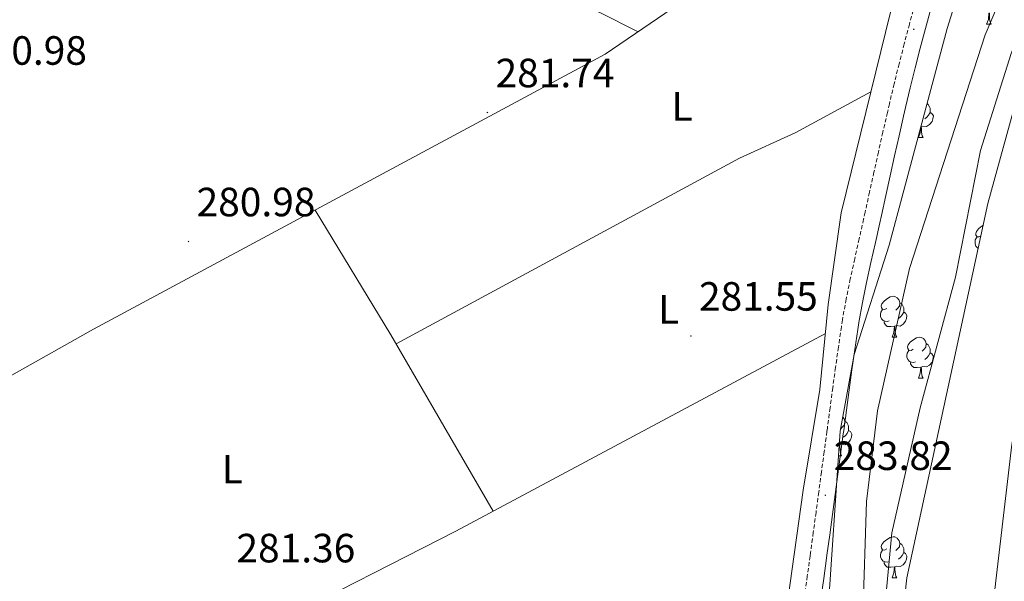
# Model space of a CAD drawing. Units: metres. Extents: x 600425 to 604923, y 4682493 to 4685528.
# Drawn here: x 601591 to 601832, y 4683227 to 4683365 of the extents above; entities that cross this region are included whole.
import ezdxf
from ezdxf.enums import TextEntityAlignment as Align

# ---------------------------------------------------------------- set-up
doc = ezdxf.new("R2010")
doc.units = ezdxf.units.M
doc.header["$MEASUREMENT"] = 0
doc.linetypes.add('TRAZOSX2', pattern=[1.5, 1, -0.5])
for name, color, linetype, lineweight in [('Carátula', 7, 'Continuous', 5), ('Level 1', 19, 'Continuous', 0), ('Level 11', 142, 'Continuous', 13), ('Level 13', 5, 'Continuous', 0), ('Level 21', 19, 'Continuous', 0), ('Level 35', 92, 'TRAZOSX2', 0), ('Level 36', 19, 'Continuous', 40), ('Level 37', 92, 'Continuous', 0), ('Level 41', 19, 'Continuous', 0), ('Level 5', 36, 'Continuous', 0), ('Level 51', 144, 'Continuous', 13), ('Level 7', 1, 'Continuous', 0)]:
    doc.layers.add(name, color=color, linetype=linetype, lineweight=lineweight)
doc.styles.add('Arial', font='ARIAL.TTF', dxfattribs={"height": 0.2})

# ---------------------------------------------------------------- blocks, each defined once
blk = doc.blocks.new('5PATER')
at = {"layer": 'Carátula', "linetype": 'Continuous', "lineweight": 5}
h = blk.add_hatch(color=250, dxfattribs=at)
edge = h.paths.add_edge_path()
edge.add_ellipse((0, 0), major_axis=(-1.33, -1.34), ratio=0.999422, start_angle=0, end_angle=360)

msp = doc.modelspace()

# ---------------------------------------------------------------- linework, layer by layer
at = {"layer": 'Level 1', "color": 19, "linetype": 'Continuous', "lineweight": 0, "ltscale": 0.5}
msp.add_polyline3d([(601800.48, 4683003.17, 280.93), (601803.06, 4683040.13, 279.74), (601815.04, 4683096.05, 278.53), (601822.97, 4683165.5, 278.45), (601834.17, 4683260.96, 278.23), (601844.51, 4683322.05, 278.19), (601860.8, 4683382.19, 278.32), (601896.12, 4683445, 278.39), (601944.29, 4683514.7, 278.63), (602004.43, 4683590.35, 278.86), (602032, 4683642.82, 278.83), (602061.21, 4683682.37, 278.87), (602092.23, 4683725.36, 278.75), (602123.85, 4683751.9, 278.92), (602152.2, 4683774.21, 278.97)], dxfattribs=at)
at = {"layer": 'Level 11', "color": 142, "linetype": 'Continuous', "lineweight": 13}
msp.add_polyline3d([(601844.83, 4683383.66, 278.26), (601834.05, 4683356.85, 278.43), (601826.49, 4683333.07, 278.43), (601820.34, 4683301.99, 278.43), (601811.68, 4683270.01, 278.43), (601804.71, 4683239.29, 278.43), (601802.13, 4683211.55, 278.43), (601803.56, 4683190.59, 278.43), (601801.99, 4683173.36, 278.43), (601797.03, 4683158.21, 278.43), (601793.96, 4683140.37, 278.43), (601792.75, 4683119.33, 278.59), (601795.07, 4683100.32, 278.43), (601799.13, 4683078.94, 278.43), (601802.47, 4683056.1, 278.43), (601806.86, 4683034.88, 278.43), (601810.55, 4683012.69, 278.43)], dxfattribs=at)
at = {"layer": 'Level 13', "color": 5, "linetype": 'Continuous', "lineweight": 0, "ltscale": 0.5}
for points in [[(601810.1, 4683409.21, 282.84), (601797.82, 4683399.77, 282.77), (601772.94, 4683382.99, 282.12), (601734.45, 4683356.68, 282.42), (601608.94, 4683289.28, 282.06), (601551.34, 4683256.88, 281.95)], [(601810.1, 4683409.21, 282.84), (601814.22, 4683404.29, 282.68), (601816.52, 4683399.28, 282.68), (601815.54, 4683394.86, 282.68), (601809.04, 4683381.5, 282.68), (601805.65, 4683372.09, 282.68), (601792.32, 4683317.77, 281.63), (601789.12, 4683295.31, 281.86), (601787.1, 4683274.47, 282.51), (601782.96, 4683249.82, 282.53), (601765.81, 4683127, 282.19)]]:
    msp.add_polyline3d(points, dxfattribs=at)
at = {"layer": 'Level 21', "color": 19, "linetype": 'TRAZOSX2', "lineweight": 0}
for points in [[(601810.35, 4683368.9, 283.54), (601809.06, 4683364.05, 283.52), (601807.79, 4683359.2, 283.52), (601806.54, 4683354.33, 283.51), (601805.32, 4683349.45, 283.52), (601804.15, 4683344.55, 283.53), (601803.66, 4683342.43, 283.54), (601802.55, 4683337.54, 283.56), (601801.46, 4683332.66, 283.6), (601800.36, 4683327.77, 283.63), (601799.28, 4683322.88, 283.67), (601798.21, 4683317.99, 283.7), (601797.83, 4683316.25, 283.7), (601796.74, 4683311.38, 283.72), (601795.64, 4683306.5, 283.72), (601794.56, 4683301.57, 283.72), (601793.54, 4683296.6, 283.72), (601792.64, 4683291.58, 283.71), (601792.37, 4683289.82, 283.7), (601791.64, 4683284.84, 283.68), (601790.94, 4683279.87, 283.65), (601790.26, 4683274.91, 283.6), (601789.6, 4683269.95, 283.57), (601788.93, 4683264.99, 283.54)], [(601788.93, 4683264.99, 283.54), (601788.82, 4683264.15, 283.54), (601788.15, 4683259.19, 283.54), (601787.48, 4683254.24, 283.57), (601786.82, 4683249.28, 283.62), (601786.15, 4683244.33, 283.66), (601785.48, 4683239.38, 283.69), (601784.8, 4683234.42, 283.7), (601784.7, 4683233.63, 283.7), (601784.02, 4683228.68, 283.68), (601783.33, 4683223.74, 283.64)]]:
    msp.add_polyline3d(points, dxfattribs=at)
at = {"layer": 'Level 21', "color": 19, "linetype": 'Continuous', "lineweight": 0}
for points in [[(601814.28, 4683367.85, 283.54), (601813, 4683363.01, 283.52), (601811.73, 4683358.18, 283.52), (601810.48, 4683353.34, 283.51), (601809.28, 4683348.48, 283.52), (601808.11, 4683343.62, 283.53), (601807.63, 4683341.52, 283.54)], [(601807.63, 4683341.52, 283.54), (601806.52, 4683336.65, 283.56), (601805.43, 4683331.77, 283.6), (601804.34, 4683326.89, 283.63), (601803.26, 4683322.01, 283.67), (601802.19, 4683317.12, 283.7), (601801.81, 4683315.38, 283.7), (601800.72, 4683310.49, 283.72), (601799.61, 4683305.61, 283.72), (601798.54, 4683300.73, 283.72), (601797.54, 4683295.83, 283.72), (601796.66, 4683290.91, 283.71), (601796.39, 4683289.21, 283.7), (601795.67, 4683284.27, 283.68), (601794.97, 4683279.31, 283.65), (601794.3, 4683274.36, 283.6), (601793.63, 4683269.4, 283.57), (601792.97, 4683264.45, 283.54), (601792.85, 4683263.61, 283.54), (601792.18, 4683258.65, 283.54), (601791.52, 4683253.7, 283.57), (601790.85, 4683248.74, 283.62), (601790.18, 4683243.78, 283.66), (601789.51, 4683238.83, 283.69), (601788.84, 4683233.88, 283.7), (601788.73, 4683233.08, 283.7), (601788.05, 4683228.12, 283.68), (601787.36, 4683223.17, 283.64)]]:
    msp.add_polyline3d(points, dxfattribs=at)
at = {"layer": 'Level 35', "color": 92, "linetype": 'Continuous', "lineweight": 0, "ltscale": 0.5}
for points in [[(602151.97, 4683798.05, 288.27), (602134.64, 4683787.92, 288.34), (602118.29, 4683776.22, 288.58), (602102.88, 4683763.12, 289.16), (602088.8, 4683748.94, 289.93), (602076.03, 4683733.64, 290.6), (602056.2, 4683705.56, 291.08), (602010.51, 4683635.92, 290.48), (601976.5, 4683585.69, 291.13), (601967.18, 4683573.98, 291.4), (601947.1, 4683551.64, 291.99), (601928.88, 4683526.13, 292.49), (601912.66, 4683500.89, 292.83), (601899.78, 4683479.13, 293.28), (601878.98, 4683439.34, 297.54), (601848.04, 4683391.68, 294.31), (601828.26, 4683320.06, 296.94), (601808.46, 4683228.32, 294.84)], [(601808.46, 4683228.32, 294.84), (601804.28, 4683189.93, 293.77), (601801.88, 4683166.34, 292.01), (601800.49, 4683126.48, 290.65), (601799.41, 4683112.74, 291.02), (601797.73, 4683107.87, 291.43), (601794.57, 4683103.54, 292), (601790.41, 4683099.88, 292.34), (601785.67, 4683100.02, 292.34), (601780.88, 4683103.68, 292.34), (601779.75, 4683105.83, 292.34), (601777.73, 4683120.81, 292.34), (601779.5, 4683156.89, 292.34), (601780.82, 4683161.72, 292.3), (601784.91, 4683170.98, 292.1), (601786.44, 4683177.07, 292.01), (601788.86, 4683217, 292.15), (601792.06, 4683264.28, 293.88), (601795.55, 4683283.06, 294.82), (601804.1, 4683309.84, 296.29), (601818.31, 4683362.96, 298.08), (601824.32, 4683382.01, 298.66)]]:
    msp.add_polyline3d(points, dxfattribs=at)
at = {"layer": 'Level 36', "color": 92, "linetype": 'Continuous', "lineweight": 0}
for points in [[(601828.01, 4683364.07), (601828.45, 4683365.23), (601828.56, 4683366.76), (601828.67, 4683366.76), (601828.7, 4683366.17), (601828.74, 4683365.49), (601828.81, 4683364.87), (601828.92, 4683364.47), (601829.14, 4683364.07)], [(601828.01, 4683364.07), (601829.14, 4683364.07)], [(601813.39, 4683344.57), (601813.66, 4683344.39), (601813.97, 4683343.75), (601814.13, 4683343.43), (601814.13, 4683342.85), (601814.13, 4683342.43), (601813.76, 4683341.74), (601813.34, 4683341.26), (601812.86, 4683340.84)], [(601814.13, 4683342.43), (601814.59, 4683342.18), (601814.93, 4683341.56), (601814.82, 4683340.84), (601814.61, 4683340.2), (601814.03, 4683339.46), (601813.23, 4683338.98), (601812.38, 4683339.08), (601811.95, 4683338.95)], [(601811.3, 4683336.27), (601811.73, 4683337.43), (601811.83, 4683338.72)], [(601811.89, 4683338.95), (601811.95, 4683338.95), (601811.99, 4683338.37), (601812.02, 4683337.68), (601812.09, 4683337.07), (601812.21, 4683336.67), (601812.42, 4683336.27)], [(601811.3, 4683336.27), (601812.42, 4683336.27)], [(601826.53, 4683312.05), (601826.18, 4683311.87), (601825.65, 4683311.93), (601825.39, 4683312.3), (601825.33, 4683312.72), (601825.49, 4683313.24), (601825.97, 4683313.84), (601826.61, 4683314.37), (601827.1, 4683314.69)], [(601825.9, 4683309.13), (601825.81, 4683309.17), (601825.39, 4683309.59), (601825.17, 4683310.18), (601825.17, 4683310.6), (601825.23, 4683311.18), (601825.65, 4683311.87)], [(601803.52, 4683294.37), (601802.99, 4683294.11), (601802.46, 4683294.16), (601802.2, 4683294.53), (601802.14, 4683294.96), (601802.3, 4683295.48), (601802.78, 4683296.07), (601803.42, 4683296.6), (601804.32, 4683297.19), (601805.06, 4683297.35), (601805.49, 4683297.29), (601806.02, 4683296.98), (601806.55, 4683296.39), (601806.71, 4683295.75), (601806.6, 4683294.9), (601806.17, 4683294.37), (601805.75, 4683293.95)], [(601806.71, 4683295.75), (601807.18, 4683295.44), (601807.5, 4683294.8), (601807.66, 4683294.48), (601807.66, 4683293.9), (601807.66, 4683293.47), (601807.29, 4683292.78), (601806.87, 4683292.3), (601806.39, 4683291.88)], [(601804.11, 4683291.29), (601803.68, 4683291.13), (601803.1, 4683291.19), (601802.62, 4683291.4), (601802.2, 4683291.83), (601801.98, 4683292.41), (601801.98, 4683292.83), (601802.04, 4683293.42), (601802.46, 4683294.11)], [(601807.66, 4683293.47), (601808.11, 4683293.22), (601808.46, 4683292.61), (601808.35, 4683291.88), (601808.14, 4683291.24), (601807.55, 4683290.5), (601806.76, 4683290.02), (601805.91, 4683290.13), (601805.48, 4683290)], [(601805.37, 4683290), (601804.48, 4683289.91), (601803.63, 4683289.91), (601803.21, 4683290.34), (601802.89, 4683290.82), (601802.89, 4683291.13)], [(601804.82, 4683287.31), (601805.26, 4683288.47), (601805.37, 4683290), (601805.48, 4683290), (601805.51, 4683289.41), (601805.55, 4683288.73), (601805.62, 4683288.11), (601805.73, 4683287.71), (601805.95, 4683287.31)], [(601804.82, 4683287.31), (601805.95, 4683287.31)], [(601810, 4683284.34), (601809.47, 4683284.07), (601808.94, 4683284.13), (601808.67, 4683284.5), (601808.62, 4683284.92), (601808.78, 4683285.44), (601809.26, 4683286.04), (601809.89, 4683286.57), (601810.79, 4683287.15), (601811.54, 4683287.31), (601811.96, 4683287.26), (601812.49, 4683286.94), (601813.02, 4683286.36), (601813.18, 4683285.72), (601813.07, 4683284.87), (601812.65, 4683284.34), (601812.23, 4683283.91)], [(601813.18, 4683285.72), (601813.66, 4683285.4), (601813.97, 4683284.76), (601814.13, 4683284.44), (601814.13, 4683283.86), (601814.13, 4683283.44), (601813.76, 4683282.75), (601813.34, 4683282.27), (601812.86, 4683281.85)], [(601810.58, 4683281.26), (601810.16, 4683281.1), (601809.57, 4683281.16), (601809.1, 4683281.37), (601808.67, 4683281.79), (601808.46, 4683282.38), (601808.46, 4683282.8), (601808.51, 4683283.38), (601808.94, 4683284.07)], [(601814.13, 4683283.44), (601814.59, 4683283.19), (601814.93, 4683282.57), (601814.82, 4683281.85), (601814.61, 4683281.21), (601814.03, 4683280.47), (601813.23, 4683279.99), (601812.38, 4683280.09), (601811.95, 4683279.96)], [(601811.84, 4683279.96), (601810.95, 4683279.88), (601810.11, 4683279.88), (601809.68, 4683280.31), (601809.36, 4683280.78), (601809.36, 4683281.1)], [(601811.3, 4683277.28), (601811.73, 4683278.44), (601811.84, 4683279.96), (601811.95, 4683279.96), (601811.99, 4683279.38), (601812.02, 4683278.69), (601812.09, 4683278.08), (601812.21, 4683277.68), (601812.42, 4683277.28)], [(601811.3, 4683277.28), (601812.42, 4683277.28)], [(601792.69, 4683267.7), (601793.04, 4683267.31), (601793.2, 4683266.67), (601793.1, 4683265.82), (601792.67, 4683265.29), (601792.25, 4683264.86)], [(601793.2, 4683266.67), (601793.68, 4683266.35), (601794, 4683265.71), (601794.16, 4683265.39), (601794.16, 4683264.81), (601794.16, 4683264.39), (601793.78, 4683263.7), (601793.36, 4683263.22), (601792.88, 4683262.8)], [(601794.16, 4683264.39), (601794.61, 4683264.14), (601794.96, 4683263.52), (601794.84, 4683262.8), (601794.64, 4683262.16), (601794.05, 4683261.42), (601793.26, 4683260.94), (601792.4, 4683261.04), (601791.98, 4683260.91)], [(601791.72, 4683259.29), (601791.76, 4683259.39), (601791.86, 4683260.91), (601791.98, 4683260.91), (601792.01, 4683260.33), (601792.04, 4683259.64), (601792.12, 4683259.03), (601792.23, 4683258.63), (601792.44, 4683258.23)], [(601791.86, 4683260.91), (601791.83, 4683260.91)], [(601791.65, 4683258.23), (601792.44, 4683258.23)], [(601803.52, 4683235.38), (601802.99, 4683235.11), (601802.46, 4683235.17), (601802.2, 4683235.54), (601802.14, 4683235.96), (601802.3, 4683236.48), (601802.78, 4683237.08), (601803.42, 4683237.61), (601804.32, 4683238.19), (601805.06, 4683238.35), (601805.49, 4683238.3), (601806.02, 4683237.98), (601806.55, 4683237.4), (601806.71, 4683236.76), (601806.6, 4683235.91), (601806.17, 4683235.38), (601805.75, 4683234.95)], [(601804.11, 4683232.3), (601803.68, 4683232.14), (601803.1, 4683232.2), (601802.62, 4683232.41), (601802.2, 4683232.83), (601801.98, 4683233.42), (601801.98, 4683233.84), (601802.04, 4683234.42), (601802.46, 4683235.11)], [(601806.71, 4683236.76), (601807.18, 4683236.44), (601807.5, 4683235.8), (601807.66, 4683235.48), (601807.66, 4683234.9), (601807.66, 4683234.48), (601807.29, 4683233.79), (601806.87, 4683233.31), (601806.39, 4683232.89)], [(601807.66, 4683234.48), (601808.11, 4683234.23), (601808.46, 4683233.61), (601808.35, 4683232.89), (601808.14, 4683232.25), (601807.55, 4683231.51), (601806.76, 4683231.03), (601805.91, 4683231.13), (601805.48, 4683231)], [(601805.37, 4683231), (601804.48, 4683230.92), (601803.63, 4683230.92), (601803.21, 4683231.35), (601802.89, 4683231.82), (601802.89, 4683232.14)], [(601804.82, 4683228.32), (601805.26, 4683229.48), (601805.37, 4683231), (601805.48, 4683231), (601805.51, 4683230.42), (601805.55, 4683229.73), (601805.62, 4683229.12), (601805.73, 4683228.72), (601805.95, 4683228.32)], [(601804.82, 4683228.32), (601805.95, 4683228.32)]]:
    msp.add_lwpolyline(points, dxfattribs=at)
for points in [[(601593.26, 4683474.68, 281.32), (601606.24, 4683455.05, 281.52), (601626.94, 4683426.3, 281.51), (601634.64, 4683413.01, 281.65), (601636.62, 4683408.33, 281.32), (601638.23, 4683407.13, 281.32), (601672.45, 4683398.96, 281.49), (601686.61, 4683394.04, 281.48), (601732.93, 4683367.01, 281.61), (601742.49, 4683362.18, 282.36)], [(601683.2, 4683285.63, 281.71), (601767.39, 4683331.19, 282.04), (601781.03, 4683337.45, 282.02), (601799.61, 4683347.48, 282.2)], [(601663.26, 4683318.45, 282.21), (601681.88, 4683287.91, 281.69), (601706.94, 4683244.62, 282.06)], [(601788.44, 4683288.23, 282.08), (601697.82, 4683239.74, 282.06), (601653.27, 4683217.03, 281.73), (601591.59, 4683181.33, 282.09)]]:
    msp.add_polyline3d(points, dxfattribs=at)
at = {"layer": 'Level 5', "color": 36, "linetype": 'Continuous', "lineweight": 0}
msp.add_polyline3d([(601896.77, 4683492.2, 280), (601886.06, 4683474.56, 280), (601846.54, 4683403.22, 280), (601836.74, 4683382.84, 280), (601827.62, 4683361.41, 280), (601809.06, 4683304.14, 280), (601801.21, 4683269.27, 280), (601798.53, 4683247.01, 280), (601797.65, 4683218.74, 280), (601798.28, 4683207.81, 280), (601800.9, 4683195.96, 280), (601800.94, 4683189.92, 280), (601798.6, 4683179.94, 280), (601791.31, 4683158.78, 280), (601789.83, 4683147.03, 280), (601790.24, 4683135.55, 280), (601792.62, 4683112.78, 280), (601797.29, 4683084.32, 280), (601800.36, 4683051.58, 280), (601809.75, 4683001.25, 280), (601812.9, 4682935.72, 280), (601814.82, 4682913.57, 280), (601815.99, 4682906.96, 280)], dxfattribs=at)
at = {"layer": 'Level 51', "color": 144, "linetype": 'Continuous', "lineweight": 13}
msp.add_polyline3d([(601810.55, 4683012.69, 278.43), (601806.86, 4683034.88, 278.43), (601802.47, 4683056.1, 278.43), (601799.13, 4683078.94, 278.43), (601795.07, 4683100.32, 278.43), (601792.75, 4683119.33, 278.59), (601793.96, 4683140.37, 278.43), (601797.03, 4683158.21, 278.43), (601801.99, 4683173.36, 278.43), (601803.56, 4683190.59, 278.43), (601802.13, 4683211.55, 278.43), (601804.71, 4683239.29, 278.43), (601811.68, 4683270.01, 278.43), (601820.34, 4683301.99, 278.43), (601826.49, 4683333.07, 278.43), (601834.05, 4683356.85, 278.43), (601844.83, 4683383.66, 278.26)], dxfattribs=at)

# ---------------------------------------------------------------- block references
at = {"layer": 'Level 7', "color": 19, "linetype": 'Continuous', "lineweight": 0, "xscale": 0.09999983015004542, "yscale": 0.09999983015004542}
for p in [(601810.14, 4683362.82, 284.01), (601705.55, 4683342.4, 281.74), (601632.22, 4683310.76, 280.98), (601755.46, 4683287.61, 281.55), (601788.45, 4683248.54, 283.82)]:
    msp.add_blockref('5PATER', p, dxfattribs=at)

# ---------------------------------------------------------------- texts
at = {"layer": 'Level 37', "color": 92, "linetype": 'Continuous', "lineweight": 0, "style": 'Arial'}
for p in [(601753.31, 4683343.9, 282.13), (601749.98, 4683294.12, 281.55), (601642.95, 4683254.93, 281.07)]:
    msp.add_text('L', height=7, dxfattribs=at).set_placement(p, align=Align.MIDDLE_CENTER)
at = {"layer": 'Level 41', "color": 19, "linetype": 'Continuous', "lineweight": 0, "style": 'Arial'}
for s, p in [('280.98', (601578.15, 4683351.92, 280.98)), ('281.74', (601707.54, 4683346.4, 281.74)), ('280.98', (601634.2, 4683314.76, 280.98)), ('281.55', (601757.44, 4683291.61, 281.55)), ('283.82', (601790.5, 4683252.54, 283.82)), ('281.36', (601643.98, 4683229.89, 281.36))]:
    msp.add_text(s, height=7, dxfattribs=at).set_placement(p, align=Align.BOTTOM_LEFT)

doc.saveas('drawing.dxf')
